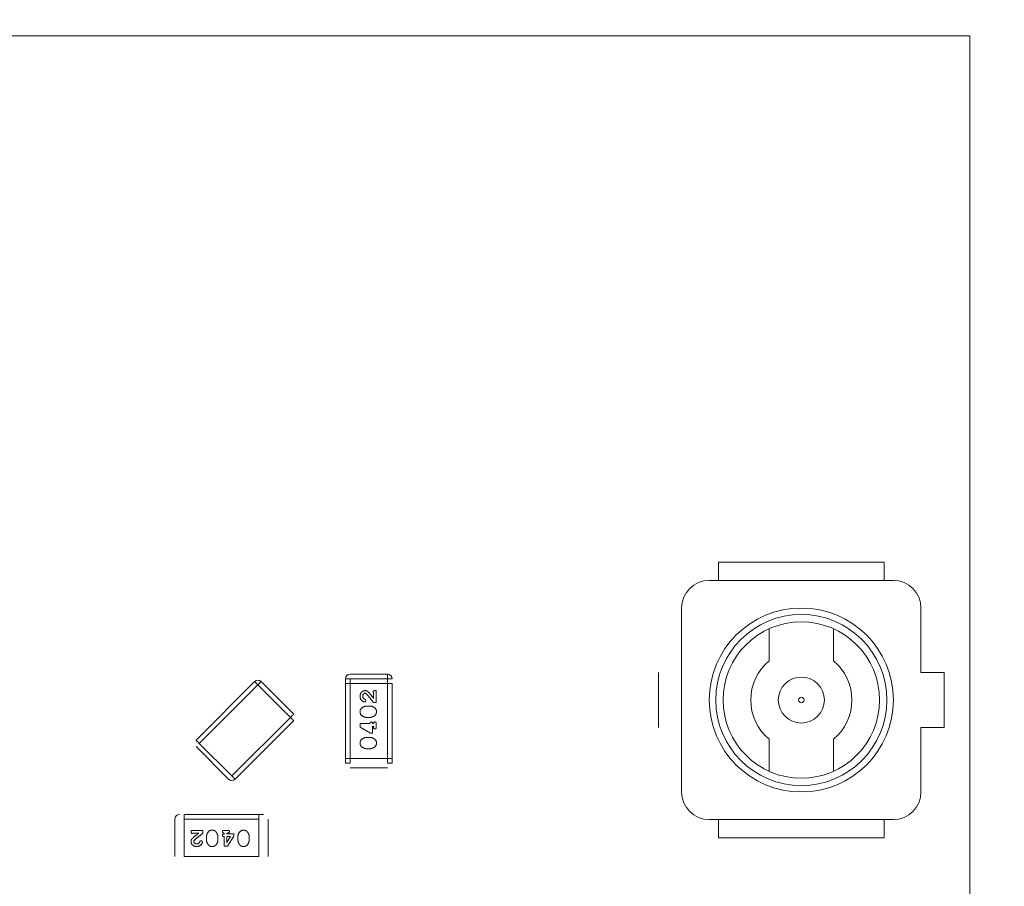
# Model space of a CAD drawing. Units: inches. Extents: x 0.4 to 8.1, y 0.3 to 10.8.
# Drawn here: x 5.6 to 6, y 5.8 to 6.2 of the extents above; entities that cross this region are included whole.
import ezdxf

# ---------------------------------------------------------------- set-up
doc = ezdxf.new("R2010")
doc.units = ezdxf.units.IN
doc.header["$MEASUREMENT"] = 0
doc.styles.add('SLDTEXTSTYLE0', font='TXT', dxfattribs={"width": 0.75})
doc.dimstyles.new('SLDDIMSTYLE0', dxfattribs={"dimtxt": 0.125, "dimasz": 0.13, "dimexe": 0, "dimexo": 0.0625, "dimgap": 0.03125, "dimtad": 0, "dimtih": 1, "dimtoh": 1, "dimrnd": 1e-09, "dimzin": 4, "dimdsep": 46, "dimtxsty": 'SLDTEXTSTYLE0', "dimsah": 1, "dimcen": 0.09, "dimadec": 0, "dimazin": 1, "dimtfac": 1, "dimtofl": 0, "dimtmove": 0, "dimatfit": 3, "dimfxl": 1, "dimfrac": 2, "dimtolj": 1, "dimtzin": 12, "dimarcsym": 0})
doc.dimstyles.new('SLDDIMSTYLE1', dxfattribs={"dimtxt": 0.125, "dimasz": 0.13, "dimexe": 0, "dimexo": 0.0625, "dimgap": 0.03125, "dimtad": 0, "dimtih": 1, "dimtoh": 1, "dimrnd": 1e-09, "dimzin": 12, "dimdsep": 46, "dimtxsty": 'SLDTEXTSTYLE0', "dimsah": 1, "dimcen": 0.09, "dimadec": 0, "dimazin": 3, "dimtfac": 1, "dimtmove": 0, "dimatfit": 0, "dimfxl": 1, "dimfrac": 2, "dimtolj": 1, "dimtzin": 12, "dimarcsym": 0})
doc.dimstyles.new('SLDDIMSTYLE2', dxfattribs={"dimtxt": 0.125, "dimasz": 0.13, "dimexe": 0, "dimexo": 0.0625, "dimgap": 0.03125, "dimtad": 0, "dimtih": 1, "dimtoh": 1, "dimrnd": 1e-09, "dimzin": 12, "dimdsep": 46, "dimtxsty": 'SLDTEXTSTYLE0', "dimsah": 1, "dimcen": 0.09, "dimadec": 0, "dimazin": 3, "dimtfac": 1, "dimtofl": 0, "dimtmove": 0, "dimatfit": 3, "dimfxl": 1, "dimfrac": 2, "dimtolj": 1, "dimtzin": 12, "dimarcsym": 0})

# ---------------------------------------------------------------- blocks, each defined once
blk = doc.blocks.new('_D_2')
at = {"color": 7, "linetype": 'Continuous', "lineweight": 0}
for p, q in [((3.70575, 7.44197), (3.66766, 7.44197)), ((3.66766, 7.44197), (3.66766, 7.24353)), ((3.98283, 7.44197), (4.02091, 7.44197)), ((4.02091, 7.44197), (4.02091, 7.24353)), ((1.45566, 4.88589), (1.45566, 7.38693)), ((6.45566, 4.88589), (6.45566, 7.38693)), ((1.45566, 7.26193), (3.55805, 7.26193)), ((6.45566, 7.26193), (4.13053, 7.26193)), ((3.66766, 7.24353), (3.70575, 7.24353)), ((4.02091, 7.24353), (3.98283, 7.24353))]:
    blk.add_line(p, q, dxfattribs=at)
for points in [[(1.45566, 7.26193), (1.58566, 7.24193), (1.58566, 7.28193)], [(6.45566, 7.26193), (6.32566, 7.28193), (6.32566, 7.24193)]]:
    blk.add_solid(points, dxfattribs=at)
at = {"color": 7, "linetype": 'Continuous', "lineweight": 0, "char_height": 0.125, "attachment_point": 1, "style": 'SLDTEXTSTYLE0'}
for s, insert in [('127', (3.70575, 7.40466)), ('5.00', (3.68266, 7.21764))]:
    blk.add_mtext(s, dxfattribs=dict(at, insert=insert))
blk = doc.blocks.new('_D_3')
at = {"color": 7, "linetype": 'Continuous', "lineweight": 0}
for p, q in [((6.99936, 6.41889), (6.99936, 6.66889)), ((6.50566, 6.41889), (7.12436, 6.41889)), ((6.79155, 6.14877), (6.75346, 6.14877)), ((6.75346, 6.14877), (6.75346, 5.95033)), ((7.20717, 6.14877), (7.24526, 6.14877)), ((7.24526, 6.14877), (7.24526, 5.95033)), ((6.75346, 5.95033), (6.79155, 5.95033)), ((7.24526, 5.95033), (7.20717, 5.95033)), ((4.90266, 5.54389), (7.12436, 5.54389)), ((6.99936, 5.54389), (6.99936, 5.29389))]:
    blk.add_line(p, q, dxfattribs=at)
for points in [[(6.99936, 6.41889), (7.01936, 6.54889), (6.97936, 6.54889)], [(6.99936, 5.54389), (6.97936, 5.41389), (7.01936, 5.41389)]]:
    blk.add_solid(points, dxfattribs=at)
at = {"color": 7, "linetype": 'Continuous', "lineweight": 0, "char_height": 0.125, "attachment_point": 1, "style": 'SLDTEXTSTYLE0'}
for s, insert in [('22.23', (6.79155, 6.11147)), ('.88', (6.88391, 5.92444))]:
    blk.add_mtext(s, dxfattribs=dict(at, insert=insert))
blk = doc.blocks.new('_D_5')
at = {"color": 7, "linetype": 'Continuous', "lineweight": 0}
for p, q in [((5.33526, 7.11762), (5.29718, 7.11762)), ((5.29718, 7.11762), (5.29718, 6.91918)), ((5.75089, 7.11762), (5.78897, 7.11762)), ((5.78897, 7.11762), (5.78897, 6.91918)), ((4.68566, 5.76089), (4.68566, 7.06259)), ((6.45566, 4.88589), (6.45566, 7.06259)), ((4.68566, 6.93759), (5.18756, 6.93759)), ((6.45566, 6.93759), (5.89859, 6.93759)), ((5.29718, 6.91918), (5.33526, 6.91918)), ((5.78897, 6.91918), (5.75089, 6.91918))]:
    blk.add_line(p, q, dxfattribs=at)
for points in [[(4.68566, 6.93759), (4.81566, 6.91759), (4.81566, 6.95759)], [(6.45566, 6.93759), (6.32566, 6.95759), (6.32566, 6.91759)]]:
    blk.add_solid(points, dxfattribs=at)
at = {"color": 7, "linetype": 'Continuous', "lineweight": 0, "char_height": 0.125, "attachment_point": 1, "style": 'SLDTEXTSTYLE0'}
for s, insert in [('44.96', (5.33526, 7.08032)), ('1.77', (5.38144, 6.8933))]:
    blk.add_mtext(s, dxfattribs=dict(at, insert=insert))
blk = doc.blocks.new('_D_6')
at = {"color": 7, "linetype": 'Continuous', "lineweight": 0}
for p, q in [((1.67266, 6.41889), (7.73445, 6.41889)), ((7.60945, 6.41889), (7.60945, 5.73954)), ((7.40164, 5.71415), (7.36356, 5.71415)), ((7.36356, 5.71415), (7.36356, 5.51571)), ((7.81727, 5.71415), (7.85535, 5.71415)), ((7.85535, 5.71415), (7.85535, 5.51571)), ((7.36356, 5.51571), (7.40164, 5.51571)), ((7.85535, 5.51571), (7.81727, 5.51571)), ((7.60945, 4.66889), (7.60945, 5.32869)), ((1.67266, 4.66889), (7.73445, 4.66889))]:
    blk.add_line(p, q, dxfattribs=at)
for points in [[(7.60945, 6.41889), (7.58945, 6.28889), (7.62945, 6.28889)], [(7.60945, 4.66889), (7.62945, 4.79889), (7.58945, 4.79889)]]:
    blk.add_solid(points, dxfattribs=at)
at = {"color": 7, "linetype": 'Continuous', "lineweight": 0, "char_height": 0.125, "attachment_point": 1, "style": 'SLDTEXTSTYLE0'}
for s, insert in [('44.45', (7.40164, 5.67685)), ('1.75', (7.44782, 5.48982))]:
    blk.add_mtext(s, dxfattribs=dict(at, insert=insert))

msp = doc.modelspace()

# ---------------------------------------------------------------- linework, layer by layer
at = {"color": 7, "linetype": 'Continuous', "lineweight": 15}
for p, q in [((5.95967, 6.2131), (5.21164, 6.2131)), ((5.95967, 5.03987), (5.95967, 6.2131)), ((5.84827, 5.98004), (5.92701, 5.98004)), ((5.83646, 5.88949), (5.83646, 5.96823)), ((5.93882, 5.96823), (5.93882, 5.94067)), ((5.69464, 5.93587), (5.69464, 5.93787)), ((5.65382, 5.93674), (5.62876, 5.91169)), ((5.63015, 5.91029), (5.65521, 5.93535)), ((5.67052, 5.92282), (5.6566, 5.93674)), ((5.69264, 5.93587), (5.69264, 5.90387)), ((5.69464, 5.90387), (5.69464, 5.93587)), ((5.71064, 5.93587), (5.71064, 5.90387)), ((5.93882, 5.91705), (5.93882, 5.88949)), ((5.71264, 5.90187), (5.71264, 5.90387)), ((5.65564, 5.87986), (5.62364, 5.87986)), ((5.62364, 5.87786), (5.65564, 5.87786)), ((5.92701, 5.87768), (5.84827, 5.87768))]:
    msp.add_line(p, q, dxfattribs=at)
at = {"color": 144, "linetype": 'Continuous', "lineweight": 0}
for p, q in [((5.85221, 5.98792), (5.92308, 5.98792)), ((5.85221, 5.98004), (5.85221, 5.98792)), ((5.92308, 5.98792), (5.92308, 5.98004)), ((5.87386, 5.94556), (5.87386, 5.95936)), ((5.90142, 5.95936), (5.90142, 5.94556)), ((5.69464, 5.93787), (5.69264, 5.93787)), ((5.69264, 5.93787), (5.69264, 5.93587)), ((5.71064, 5.93987), (5.69464, 5.93987)), ((5.69464, 5.93787), (5.71064, 5.93787)), ((5.71064, 5.93987), (5.71064, 5.93787)), ((5.71264, 5.93787), (5.71064, 5.93787)), ((5.71064, 5.93787), (5.71064, 5.93587)), ((5.82662, 5.91705), (5.82662, 5.94067)), ((5.94867, 5.94067), (5.93882, 5.94067)), ((5.94867, 5.94067), (5.94867, 5.91705)), ((5.65521, 5.93535), (5.6566, 5.93674)), ((5.65521, 5.93535), (5.66913, 5.92143)), ((5.69264, 5.93587), (5.69464, 5.93587)), ((5.69464, 5.93587), (5.71064, 5.93587)), ((5.71264, 5.93587), (5.71064, 5.93587)), ((5.71264, 5.90387), (5.71264, 5.93587)), ((5.7047, 5.92957), (5.7047, 5.93195)), ((5.70532, 5.93288), (5.70584, 5.93288)), ((5.70584, 5.93288), (5.70584, 5.92782)), ((5.70185, 5.92627), (5.70301, 5.92627)), ((5.70584, 5.92782), (5.7046, 5.92782)), ((5.66913, 5.92143), (5.64407, 5.89638)), ((5.70301, 5.92142), (5.70185, 5.92142)), ((5.67052, 5.92004), (5.64546, 5.89498)), ((5.69902, 5.91725), (5.69902, 5.91874)), ((5.69902, 5.91874), (5.70315, 5.91874)), ((5.70334, 5.91461), (5.69902, 5.91725)), ((5.70429, 5.91874), (5.7047, 5.91874)), ((5.7047, 5.9176), (5.70429, 5.9176)), ((5.70429, 5.9176), (5.70429, 5.91461)), ((5.7047, 5.91719), (5.7047, 5.9176)), ((5.70584, 5.91874), (5.70584, 5.91719)), ((5.94867, 5.91705), (5.93882, 5.91705)), ((5.70185, 5.91285), (5.70301, 5.91285)), ((5.70429, 5.91461), (5.70334, 5.91461)), ((5.62876, 5.9089), (5.64268, 5.89498)), ((5.64407, 5.89638), (5.63015, 5.91029)), ((5.87386, 5.89836), (5.87386, 5.91216)), ((5.90142, 5.91216), (5.90142, 5.89836)), ((5.70301, 5.908), (5.70185, 5.908)), ((5.69264, 5.90387), (5.69464, 5.90387)), ((5.69264, 5.90387), (5.69264, 5.90187)), ((5.69264, 5.90187), (5.69464, 5.90187)), ((5.69464, 5.90187), (5.69464, 5.90387)), ((5.69464, 5.90387), (5.71064, 5.90387)), ((5.69464, 5.89987), (5.71064, 5.89987)), ((5.71064, 5.90387), (5.71064, 5.90187)), ((5.71064, 5.90387), (5.71264, 5.90387)), ((5.71064, 5.90187), (5.71264, 5.90187)), ((5.62364, 5.87986), (5.62364, 5.87786)), ((5.65764, 5.87986), (5.65564, 5.87986)), ((5.65564, 5.87786), (5.65564, 5.87986)), ((5.61964, 5.87786), (5.61964, 5.86186)), ((5.62364, 5.87786), (5.62364, 5.86186)), ((5.65564, 5.86186), (5.65564, 5.87786)), ((5.65964, 5.86186), (5.65964, 5.87786)), ((5.85221, 5.86981), (5.85221, 5.87768)), ((5.92308, 5.87768), (5.92308, 5.86981)), ((5.62663, 5.87306), (5.63169, 5.87306)), ((5.62663, 5.87255), (5.62663, 5.87306)), ((5.62993, 5.87193), (5.62756, 5.87193)), ((5.63169, 5.87306), (5.63169, 5.87183)), ((5.64077, 5.87306), (5.64232, 5.87306)), ((5.64077, 5.87152), (5.64077, 5.87193)), ((5.64077, 5.86625), (5.64077, 5.87038)), ((5.64191, 5.87193), (5.64191, 5.87152)), ((5.64232, 5.87193), (5.64191, 5.87193)), ((5.64191, 5.87152), (5.6449, 5.87152)), ((5.64347, 5.87038), (5.64191, 5.86782)), ((5.64191, 5.86782), (5.64191, 5.87038)), ((5.64191, 5.87038), (5.64347, 5.87038)), ((5.6449, 5.87057), (5.64226, 5.86625)), ((5.6449, 5.87152), (5.6449, 5.87057)), ((5.63324, 5.86908), (5.63324, 5.87024)), ((5.63809, 5.87024), (5.63809, 5.86908)), ((5.64226, 5.86625), (5.64077, 5.86625)), ((5.64665, 5.86908), (5.64665, 5.87024)), ((5.65151, 5.87024), (5.65151, 5.86908)), ((5.92308, 5.86981), (5.85221, 5.86981)), ((5.65564, 5.86186), (5.62364, 5.86186))]:
    msp.add_line(p, q, dxfattribs=at)
at = {"color": 144, "linetype": 'Continuous', "lineweight": 0, "flags": 128}
for points in [[(5.65521, 5.93535), (5.65494, 5.93562), (5.65468, 5.93588), (5.65443, 5.93612), (5.65422, 5.93633), (5.65405, 5.93651), (5.65392, 5.93664), (5.65384, 5.93672), (5.65382, 5.93674)], [(5.66913, 5.92143), (5.6694, 5.9217), (5.66966, 5.92196), (5.6699, 5.9222), (5.67011, 5.92241), (5.67028, 5.92259), (5.67041, 5.92272), (5.67049, 5.9228), (5.67052, 5.92282)], [(5.67052, 5.92004), (5.67049, 5.92007), (5.67041, 5.92014), (5.67028, 5.92027), (5.67011, 5.92045), (5.6699, 5.92066), (5.66966, 5.9209), (5.6694, 5.92116), (5.66913, 5.92143)], [(5.62876, 5.91169), (5.62879, 5.91166), (5.62887, 5.91158), (5.629, 5.91145), (5.62917, 5.91128), (5.62938, 5.91107), (5.62962, 5.91083), (5.62988, 5.91057), (5.63015, 5.91029)], [(5.64407, 5.89638), (5.64434, 5.8961), (5.64461, 5.89584), (5.64485, 5.8956), (5.64506, 5.89539), (5.64523, 5.89522), (5.64536, 5.89509), (5.64544, 5.89501), (5.64546, 5.89498)]]:
    msp.add_lwpolyline(points, dxfattribs=at)
at = {"color": 144, "linetype": 'Continuous', "lineweight": 0}
msp.add_circle((5.88764, 5.92886), 0.03937, dxfattribs=at)
at = {"color": 7, "linetype": 'Continuous', "lineweight": 15}
for radius in [0.03661, 0.03346, 0.00984]:
    msp.add_circle((5.88764, 5.92886), radius, dxfattribs=at)
for centre, radius, start, end in [((5.84827, 5.96823), 0.01181, 90, 180), ((5.92701, 5.96823), 0.01181, 0, 90), ((5.71064, 5.93787), 0.002, 0, 90), ((5.84827, 5.88949), 0.01181, 180, 270), ((5.92701, 5.88949), 0.01181, 270, 0)]:
    msp.add_arc(centre, radius, start, end, dxfattribs=at)
at = {"color": 144, "linetype": 'Continuous', "lineweight": 0}
for centre, radius, start, end in [((5.88764, 5.92886), 0.02165, 129.5212, 230.4788), ((5.88764, 5.92886), 0.02165, 309.5212, 50.4788), ((5.69464, 5.93787), 0.002, 90, 180), ((5.65521, 5.93535), 0.00197, 45, 135), ((5.64407, 5.89638), 0.00197, 225, 315), ((5.62164, 5.87786), 0.002, 90, 180)]:
    msp.add_arc(centre, radius, start, end, dxfattribs=at)
for points, knots in [([(5.69892, 5.93047), (5.69892, 5.93056), (5.69893, 5.93073), (5.69895, 5.93097), (5.69901, 5.93121), (5.69907, 5.93143), (5.69916, 5.93164), (5.69927, 5.93184), (5.6994, 5.93203), (5.69955, 5.9322), (5.69971, 5.93236), (5.69988, 5.9325), (5.70005, 5.93262), (5.70024, 5.93271), (5.70044, 5.93279), (5.70064, 5.93284), (5.70085, 5.93287), (5.701, 5.93288), (5.70107, 5.93288)], [0, 0, 0, 0, 0.071698, 0.140683, 0.207081, 0.271675, 0.334884, 0.397604, 0.460704, 0.523944, 0.586642, 0.647136, 0.706007, 0.763885, 0.821852, 0.879744, 0.939019, 1, 1, 1, 1]), ([(5.70084, 5.92803), (5.70078, 5.92803), (5.70066, 5.92804), (5.70046, 5.9281), (5.70024, 5.9282), (5.70001, 5.92833), (5.69977, 5.92849), (5.69956, 5.9287), (5.69937, 5.92894), (5.69921, 5.92921), (5.69908, 5.9295), (5.69899, 5.92982), (5.69893, 5.93014), (5.69892, 5.93036), (5.69892, 5.93047)], [0, 0, 0, 0, 0.05198, 0.112599, 0.181812, 0.262014, 0.347645, 0.433803, 0.522565, 0.615648, 0.710944, 0.806017, 0.901714, 1, 1, 1, 1]), ([(5.70101, 5.93174), (5.70095, 5.93174), (5.70082, 5.93173), (5.70065, 5.93166), (5.70048, 5.93155), (5.70034, 5.93139), (5.70021, 5.93121), (5.70012, 5.93098), (5.70006, 5.93073), (5.70006, 5.93056), (5.70006, 5.93046)], [0, 0, 0, 0, 0.10389, 0.208117, 0.317701, 0.439, 0.5673, 0.700652, 0.843656, 1, 1, 1, 1]), ([(5.70006, 5.93046), (5.70006, 5.93042), (5.70006, 5.93032), (5.70008, 5.93018), (5.7001, 5.93005), (5.70014, 5.92993), (5.70019, 5.92981), (5.70025, 5.92969), (5.70032, 5.92959), (5.70038, 5.92952), (5.70041, 5.92949)], [0, 0, 0, 0, 0.135186, 0.265299, 0.392428, 0.514867, 0.636664, 0.756861, 0.878127, 1, 1, 1, 1]), ([(5.70041, 5.92949), (5.70044, 5.92945), (5.70051, 5.92938), (5.70065, 5.9293), (5.7008, 5.92922), (5.70091, 5.92918), (5.70097, 5.92916)], [0, 0, 0, 0, 0.218633, 0.455815, 0.714482, 1, 1, 1, 1]), ([(5.70165, 5.93143), (5.70159, 5.93148), (5.70149, 5.93157), (5.70133, 5.93167), (5.70117, 5.93173), (5.70106, 5.93174), (5.70101, 5.93174)], [0, 0, 0, 0, 0.29683, 0.557191, 0.787164, 1, 1, 1, 1]), ([(5.70107, 5.93288), (5.70114, 5.93288), (5.70129, 5.93287), (5.70151, 5.93284), (5.70171, 5.93278), (5.70188, 5.93271), (5.70202, 5.93263), (5.70212, 5.93256), (5.70224, 5.93247), (5.70236, 5.93236), (5.70249, 5.93224), (5.70263, 5.9321), (5.70278, 5.93195), (5.70288, 5.93184), (5.70293, 5.93178)], [0, 0, 0, 0, 0.099468, 0.19651, 0.292424, 0.388554, 0.439455, 0.497554, 0.562776, 0.634765, 0.714721, 0.802272, 0.896998, 1, 1, 1, 1]), ([(5.7046, 5.92782), (5.7045, 5.92794), (5.70432, 5.92818), (5.70405, 5.92852), (5.7038, 5.92885), (5.70356, 5.92916), (5.70333, 5.92945), (5.70311, 5.92972), (5.70291, 5.92998), (5.70272, 5.93021), (5.70254, 5.93043), (5.70238, 5.93063), (5.70222, 5.93081), (5.70208, 5.93097), (5.70196, 5.93111), (5.70184, 5.93123), (5.70174, 5.93134), (5.70168, 5.9314), (5.70165, 5.93143)], [0, 0, 0, 0, 0.098607, 0.192241, 0.281174, 0.365408, 0.444671, 0.518965, 0.588561, 0.653679, 0.713615, 0.768858, 0.819369, 0.865194, 0.905848, 0.942058, 0.973353, 1, 1, 1, 1]), ([(5.70293, 5.93178), (5.70297, 5.93173), (5.70307, 5.93161), (5.70323, 5.93142), (5.70342, 5.93119), (5.70363, 5.93093), (5.70386, 5.93064), (5.70412, 5.93032), (5.7044, 5.92996), (5.7046, 5.92971), (5.7047, 5.92957)], [0, 0, 0, 0, 0.073588, 0.162207, 0.26506, 0.382236, 0.515259, 0.662174, 0.823338, 1, 1, 1, 1]), ([(5.70449, 5.93231), (5.7045, 5.93235), (5.7045, 5.93243), (5.70454, 5.93255), (5.7046, 5.93265), (5.70468, 5.93273), (5.70479, 5.9328), (5.70494, 5.93284), (5.70512, 5.93287), (5.70525, 5.93288), (5.70532, 5.93288)], [0, 0, 0, 0, 0.109555, 0.210825, 0.309971, 0.413176, 0.526426, 0.65906, 0.8156, 1, 1, 1, 1]), ([(5.7047, 5.93195), (5.70467, 5.93198), (5.70461, 5.93204), (5.70455, 5.93213), (5.7045, 5.93222), (5.7045, 5.93228), (5.70449, 5.93231)], [0, 0, 0, 0, 0.304403, 0.567319, 0.79389, 1, 1, 1, 1]), ([(5.88764, 5.92768), (5.88699, 5.92768), (5.88646, 5.92821), (5.88646, 5.92951), (5.88699, 5.93004), (5.88764, 5.93004)], [0, 0, 0, 0, 0.5, 0.5, 1, 1, 1, 1]), ([(5.88764, 5.93004), (5.88829, 5.93004), (5.88882, 5.92951), (5.88882, 5.92821), (5.88829, 5.92768), (5.88764, 5.92768)], [0, 0, 0, 0, 0.5, 0.5, 1, 1, 1, 1]), ([(5.69892, 5.92383), (5.69892, 5.92394), (5.69893, 5.92415), (5.69898, 5.92445), (5.69907, 5.92472), (5.69917, 5.92493), (5.69928, 5.92508), (5.69937, 5.9252), (5.69948, 5.92531), (5.6996, 5.92542), (5.69974, 5.92553), (5.69989, 5.92564), (5.70006, 5.92575), (5.70024, 5.92585), (5.70042, 5.92595), (5.70062, 5.92604), (5.70082, 5.92611), (5.70102, 5.92617), (5.70122, 5.92621), (5.70143, 5.92625), (5.70164, 5.92627), (5.70178, 5.92627), (5.70185, 5.92627)], [0, 0, 0, 0, 0.075814, 0.146482, 0.213608, 0.277912, 0.310829, 0.345167, 0.382026, 0.420793, 0.462199, 0.50664, 0.553174, 0.602953, 0.653483, 0.703732, 0.753196, 0.80242, 0.851518, 0.900484, 0.950145, 1, 1, 1, 1]), ([(5.7014, 5.92861), (5.7014, 5.92857), (5.70139, 5.92849), (5.70136, 5.92838), (5.70131, 5.92828), (5.70123, 5.9282), (5.70115, 5.92812), (5.70105, 5.92807), (5.70095, 5.92803), (5.70088, 5.92803), (5.70084, 5.92803)], [0, 0, 0, 0, 0.129747, 0.253584, 0.379018, 0.509834, 0.639005, 0.760517, 0.879144, 1, 1, 1, 1]), ([(5.70097, 5.92916), (5.701, 5.92915), (5.70107, 5.92912), (5.70116, 5.92907), (5.70124, 5.92901), (5.7013, 5.92895), (5.70134, 5.92887), (5.70138, 5.92879), (5.70139, 5.9287), (5.7014, 5.92864), (5.7014, 5.92861)], [0, 0, 0, 0, 0.152978, 0.288531, 0.413908, 0.529457, 0.640594, 0.753869, 0.872653, 1, 1, 1, 1]), ([(5.70301, 5.92627), (5.7031, 5.92627), (5.70327, 5.92627), (5.70352, 5.92624), (5.70378, 5.92619), (5.70403, 5.92612), (5.70427, 5.92603), (5.70452, 5.92592), (5.70476, 5.92579), (5.70499, 5.92565), (5.70522, 5.92549), (5.70541, 5.9253), (5.70557, 5.9251), (5.70571, 5.92489), (5.70581, 5.92465), (5.70588, 5.9244), (5.70593, 5.92413), (5.70594, 5.92395), (5.70594, 5.92385)], [0, 0, 0, 0, 0.060689, 0.121343, 0.182007, 0.242891, 0.304904, 0.367913, 0.432239, 0.498506, 0.563959, 0.626551, 0.687255, 0.747176, 0.80728, 0.868949, 0.932783, 1, 1, 1, 1]), ([(5.70185, 5.92142), (5.70176, 5.92142), (5.70159, 5.92143), (5.70134, 5.92146), (5.70109, 5.9215), (5.70084, 5.92157), (5.70059, 5.92166), (5.70035, 5.92177), (5.7001, 5.9219), (5.69987, 5.92204), (5.69965, 5.9222), (5.69945, 5.92239), (5.69929, 5.92259), (5.69915, 5.9228), (5.69905, 5.92304), (5.69897, 5.92329), (5.69893, 5.92356), (5.69892, 5.92374), (5.69892, 5.92383)], [0, 0, 0, 0, 0.060765, 0.121115, 0.181408, 0.242837, 0.30444, 0.367528, 0.431756, 0.498106, 0.563641, 0.626589, 0.687369, 0.747241, 0.80742, 0.869166, 0.93308, 1, 1, 1, 1]), ([(5.70594, 5.92385), (5.70594, 5.92374), (5.70593, 5.92353), (5.70588, 5.92323), (5.70579, 5.92296), (5.70568, 5.92275), (5.70558, 5.9226), (5.70549, 5.92248), (5.70538, 5.92237), (5.70525, 5.92226), (5.70512, 5.92215), (5.70496, 5.92204), (5.7048, 5.92194), (5.70462, 5.92183), (5.70443, 5.92174), (5.70423, 5.92165), (5.70404, 5.92158), (5.70384, 5.92152), (5.70364, 5.92148), (5.70343, 5.92144), (5.70322, 5.92142), (5.70308, 5.92142), (5.70301, 5.92142)], [0, 0, 0, 0, 0.076241, 0.14777, 0.214938, 0.279794, 0.312415, 0.347311, 0.383919, 0.422991, 0.464187, 0.508125, 0.554688, 0.604308, 0.654695, 0.704824, 0.753962, 0.80311, 0.851868, 0.90118, 0.950114, 1, 1, 1, 1]), ([(5.70315, 5.91874), (5.70315, 5.9188), (5.70316, 5.91891), (5.70319, 5.91906), (5.70324, 5.91919), (5.70331, 5.91929), (5.70339, 5.91936), (5.70349, 5.91942), (5.7036, 5.91945), (5.70368, 5.91946), (5.70372, 5.91946)], [0, 0, 0, 0, 0.169144, 0.317737, 0.446349, 0.561988, 0.671746, 0.776491, 0.88483, 1, 1, 1, 1]), ([(5.70372, 5.91946), (5.70376, 5.91946), (5.70384, 5.91945), (5.70395, 5.91942), (5.70405, 5.91936), (5.70413, 5.91929), (5.70421, 5.91919), (5.70425, 5.91906), (5.70428, 5.91891), (5.70429, 5.9188), (5.70429, 5.91874)], [0, 0, 0, 0, 0.11508, 0.223334, 0.32935, 0.439023, 0.554571, 0.682512, 0.830988, 1, 1, 1, 1]), ([(5.7047, 5.91874), (5.7047, 5.9188), (5.7047, 5.91891), (5.70473, 5.91906), (5.70478, 5.91919), (5.70486, 5.91929), (5.70494, 5.91936), (5.70504, 5.91942), (5.70515, 5.91945), (5.70523, 5.91946), (5.70527, 5.91946)], [0, 0, 0, 0, 0.169144, 0.317737, 0.446349, 0.561988, 0.671746, 0.776491, 0.88483, 1, 1, 1, 1]), ([(5.70527, 5.91647), (5.70523, 5.91647), (5.70515, 5.91647), (5.70504, 5.9165), (5.70494, 5.91656), (5.70485, 5.91663), (5.70478, 5.91674), (5.70473, 5.91687), (5.7047, 5.91702), (5.7047, 5.91713), (5.7047, 5.91719)], [0, 0, 0, 0, 0.115142, 0.223454, 0.328172, 0.436882, 0.553761, 0.682342, 0.830898, 1, 1, 1, 1]), ([(5.70527, 5.91946), (5.70531, 5.91946), (5.70539, 5.91945), (5.7055, 5.91942), (5.7056, 5.91936), (5.70568, 5.91929), (5.70575, 5.91919), (5.7058, 5.91906), (5.70583, 5.91891), (5.70583, 5.9188), (5.70584, 5.91874)], [0, 0, 0, 0, 0.11508, 0.223334, 0.32935, 0.439023, 0.554571, 0.682512, 0.830988, 1, 1, 1, 1]), ([(5.70584, 5.91719), (5.70583, 5.91713), (5.70583, 5.91702), (5.7058, 5.91687), (5.70575, 5.91674), (5.70568, 5.91663), (5.7056, 5.91656), (5.7055, 5.9165), (5.70539, 5.91647), (5.70531, 5.91647), (5.70527, 5.91647)], [0, 0, 0, 0, 0.16897, 0.317409, 0.445319, 0.562107, 0.670731, 0.776722, 0.884949, 1, 1, 1, 1]), ([(5.69892, 5.91042), (5.69892, 5.91052), (5.69893, 5.91073), (5.69898, 5.91103), (5.69907, 5.9113), (5.69917, 5.91151), (5.69928, 5.91167), (5.69937, 5.91178), (5.69948, 5.91189), (5.6996, 5.912), (5.69974, 5.91211), (5.69989, 5.91222), (5.70006, 5.91233), (5.70024, 5.91243), (5.70042, 5.91253), (5.70062, 5.91262), (5.70082, 5.91269), (5.70102, 5.91275), (5.70122, 5.91279), (5.70143, 5.91283), (5.70164, 5.91285), (5.70178, 5.91285), (5.70185, 5.91285)], [0, 0, 0, 0, 0.075814, 0.146482, 0.213608, 0.277912, 0.310829, 0.345167, 0.382026, 0.420793, 0.462199, 0.50664, 0.553174, 0.602953, 0.653483, 0.703732, 0.753196, 0.80242, 0.851518, 0.900484, 0.950145, 1, 1, 1, 1]), ([(5.70301, 5.91285), (5.7031, 5.91285), (5.70327, 5.91285), (5.70352, 5.91282), (5.70378, 5.91277), (5.70403, 5.9127), (5.70427, 5.91261), (5.70452, 5.9125), (5.70476, 5.91237), (5.70499, 5.91223), (5.70522, 5.91207), (5.70541, 5.91188), (5.70557, 5.91168), (5.70571, 5.91147), (5.70581, 5.91123), (5.70588, 5.91098), (5.70593, 5.91071), (5.70594, 5.91053), (5.70594, 5.91043)], [0, 0, 0, 0, 0.060689, 0.121343, 0.182007, 0.242891, 0.304904, 0.367913, 0.432239, 0.498506, 0.563959, 0.626551, 0.687255, 0.747176, 0.80728, 0.868949, 0.932783, 1, 1, 1, 1]), ([(5.70185, 5.908), (5.70176, 5.908), (5.70159, 5.90801), (5.70134, 5.90804), (5.70109, 5.90808), (5.70084, 5.90815), (5.70059, 5.90824), (5.70035, 5.90835), (5.7001, 5.90848), (5.69987, 5.90862), (5.69965, 5.90878), (5.69945, 5.90897), (5.69929, 5.90917), (5.69915, 5.90938), (5.69905, 5.90962), (5.69897, 5.90987), (5.69893, 5.91014), (5.69892, 5.91032), (5.69892, 5.91042)], [0, 0, 0, 0, 0.060765, 0.121115, 0.181408, 0.242837, 0.30444, 0.367528, 0.431756, 0.498106, 0.563641, 0.626589, 0.687369, 0.747241, 0.80742, 0.869166, 0.93308, 1, 1, 1, 1]), ([(5.70594, 5.91043), (5.70594, 5.91032), (5.70593, 5.91011), (5.70588, 5.90981), (5.70579, 5.90954), (5.70568, 5.90933), (5.70558, 5.90918), (5.70549, 5.90906), (5.70538, 5.90895), (5.70525, 5.90884), (5.70512, 5.90873), (5.70496, 5.90862), (5.7048, 5.90852), (5.70462, 5.90841), (5.70443, 5.90832), (5.70423, 5.90823), (5.70404, 5.90816), (5.70384, 5.9081), (5.70364, 5.90806), (5.70343, 5.90802), (5.70322, 5.908), (5.70308, 5.908), (5.70301, 5.908)], [0, 0, 0, 0, 0.076241, 0.14777, 0.214938, 0.279794, 0.312415, 0.347311, 0.383919, 0.422991, 0.464187, 0.508125, 0.554688, 0.604308, 0.654695, 0.704824, 0.753962, 0.80311, 0.851868, 0.90118, 0.950114, 1, 1, 1, 1]), ([(5.6272, 5.87172), (5.62716, 5.87172), (5.62707, 5.87173), (5.62696, 5.87176), (5.62686, 5.87182), (5.62678, 5.87191), (5.62671, 5.87202), (5.62666, 5.87217), (5.62663, 5.87235), (5.62663, 5.87248), (5.62663, 5.87255)], [0, 0, 0, 0, 0.109555, 0.210825, 0.309971, 0.413176, 0.526426, 0.65906, 0.8156, 1, 1, 1, 1]), ([(5.62756, 5.87193), (5.62753, 5.8719), (5.62747, 5.87184), (5.62738, 5.87177), (5.62729, 5.87173), (5.62723, 5.87172), (5.6272, 5.87172)], [0, 0, 0, 0, 0.304403, 0.567319, 0.79389, 1, 1, 1, 1]), ([(5.62773, 5.87015), (5.62778, 5.8702), (5.6279, 5.8703), (5.62809, 5.87046), (5.62831, 5.87065), (5.62857, 5.87085), (5.62886, 5.87109), (5.62919, 5.87135), (5.62955, 5.87163), (5.6298, 5.87183), (5.62993, 5.87193)], [0, 0, 0, 0, 0.073588, 0.162207, 0.26506, 0.382236, 0.515259, 0.662174, 0.823338, 1, 1, 1, 1]), ([(5.63169, 5.87183), (5.63157, 5.87173), (5.63133, 5.87155), (5.63098, 5.87128), (5.63066, 5.87103), (5.63035, 5.87079), (5.63006, 5.87056), (5.62978, 5.87034), (5.62953, 5.87014), (5.6293, 5.86995), (5.62908, 5.86977), (5.62888, 5.8696), (5.6287, 5.86945), (5.62854, 5.86931), (5.6284, 5.86918), (5.62827, 5.86907), (5.62817, 5.86897), (5.62811, 5.8689), (5.62808, 5.86887)], [0, 0, 0, 0, 0.098607, 0.192241, 0.281174, 0.365408, 0.444671, 0.518965, 0.588561, 0.653679, 0.713615, 0.768858, 0.819369, 0.865194, 0.905848, 0.942058, 0.973353, 1, 1, 1, 1]), ([(5.63324, 5.87024), (5.63324, 5.87033), (5.63324, 5.8705), (5.63327, 5.87075), (5.63332, 5.871), (5.63339, 5.87125), (5.63348, 5.8715), (5.63359, 5.87174), (5.63372, 5.87199), (5.63386, 5.87222), (5.63402, 5.87244), (5.6342, 5.87264), (5.6344, 5.8728), (5.63462, 5.87294), (5.63486, 5.87304), (5.63511, 5.87311), (5.63538, 5.87316), (5.63556, 5.87316), (5.63566, 5.87317)], [0, 0, 0, 0, 0.060689, 0.121343, 0.182007, 0.242891, 0.304904, 0.367913, 0.432239, 0.498506, 0.563959, 0.626551, 0.687255, 0.747176, 0.80728, 0.868949, 0.932783, 1, 1, 1, 1]), ([(5.63566, 5.87317), (5.63576, 5.87316), (5.63597, 5.87316), (5.63627, 5.8731), (5.63655, 5.87302), (5.63676, 5.87291), (5.63691, 5.87281), (5.63703, 5.87271), (5.63714, 5.8726), (5.63725, 5.87248), (5.63736, 5.87234), (5.63746, 5.87219), (5.63757, 5.87203), (5.63767, 5.87185), (5.63777, 5.87166), (5.63785, 5.87146), (5.63793, 5.87127), (5.63799, 5.87107), (5.63803, 5.87086), (5.63806, 5.87066), (5.63808, 5.87045), (5.63809, 5.87031), (5.63809, 5.87024)], [0, 0, 0, 0, 0.076241, 0.14777, 0.214938, 0.279794, 0.312415, 0.347311, 0.383919, 0.422991, 0.464187, 0.508125, 0.554688, 0.604308, 0.654695, 0.704824, 0.753962, 0.80311, 0.851868, 0.90118, 0.950114, 1, 1, 1, 1]), ([(5.64005, 5.8725), (5.64005, 5.87254), (5.64005, 5.87261), (5.64009, 5.87272), (5.64014, 5.87282), (5.64022, 5.87291), (5.64032, 5.87298), (5.64045, 5.87303), (5.6406, 5.87306), (5.64071, 5.87306), (5.64077, 5.87306)], [0, 0, 0, 0, 0.11508, 0.223334, 0.32935, 0.439023, 0.554571, 0.682512, 0.830988, 1, 1, 1, 1]), ([(5.64005, 5.8725), (5.64005, 5.87254), (5.64005, 5.87261), (5.64009, 5.87272), (5.64014, 5.87282), (5.64022, 5.87291), (5.64032, 5.87298), (5.64045, 5.87303), (5.6406, 5.87306), (5.64071, 5.87306), (5.64077, 5.87306)], [0, 0, 0, 0, 0.11508, 0.223334, 0.32935, 0.439023, 0.554571, 0.682512, 0.830988, 1, 1, 1, 1]), ([(5.64077, 5.87193), (5.64071, 5.87193), (5.6406, 5.87193), (5.64045, 5.87196), (5.64032, 5.87201), (5.64022, 5.87208), (5.64014, 5.87217), (5.64009, 5.87227), (5.64005, 5.87238), (5.64005, 5.87246), (5.64005, 5.8725)], [0, 0, 0, 0, 0.169144, 0.317737, 0.446349, 0.561988, 0.671746, 0.776491, 0.88483, 1, 1, 1, 1]), ([(5.64077, 5.87193), (5.64071, 5.87193), (5.6406, 5.87193), (5.64045, 5.87196), (5.64032, 5.87201), (5.64022, 5.87208), (5.64014, 5.87217), (5.64009, 5.87227), (5.64005, 5.87238), (5.64005, 5.87246), (5.64005, 5.8725)], [0, 0, 0, 0, 0.169144, 0.317737, 0.446349, 0.561988, 0.671746, 0.776491, 0.88483, 1, 1, 1, 1]), ([(5.64005, 5.87095), (5.64005, 5.87099), (5.64005, 5.87107), (5.64009, 5.87118), (5.64014, 5.87128), (5.64022, 5.87136), (5.64032, 5.87143), (5.64045, 5.87148), (5.6406, 5.87151), (5.64071, 5.87151), (5.64077, 5.87152)], [0, 0, 0, 0, 0.11508, 0.223334, 0.32935, 0.439023, 0.554571, 0.682512, 0.830988, 1, 1, 1, 1]), ([(5.64005, 5.87095), (5.64005, 5.87099), (5.64005, 5.87107), (5.64009, 5.87118), (5.64014, 5.87128), (5.64022, 5.87136), (5.64032, 5.87143), (5.64045, 5.87148), (5.6406, 5.87151), (5.64071, 5.87151), (5.64077, 5.87152)], [0, 0, 0, 0, 0.11508, 0.223334, 0.32935, 0.439023, 0.554571, 0.682512, 0.830988, 1, 1, 1, 1]), ([(5.64077, 5.87038), (5.64071, 5.87038), (5.6406, 5.87038), (5.64045, 5.87041), (5.64032, 5.87046), (5.64022, 5.87054), (5.64014, 5.87062), (5.64009, 5.87072), (5.64005, 5.87083), (5.64005, 5.87091), (5.64005, 5.87095)], [0, 0, 0, 0, 0.169144, 0.317737, 0.446349, 0.561988, 0.671746, 0.776491, 0.88483, 1, 1, 1, 1]), ([(5.64077, 5.87038), (5.64071, 5.87038), (5.6406, 5.87038), (5.64045, 5.87041), (5.64032, 5.87046), (5.64022, 5.87054), (5.64014, 5.87062), (5.64009, 5.87072), (5.64005, 5.87083), (5.64005, 5.87091), (5.64005, 5.87095)], [0, 0, 0, 0, 0.169144, 0.317737, 0.446349, 0.561988, 0.671746, 0.776491, 0.88483, 1, 1, 1, 1]), ([(5.64232, 5.87306), (5.64238, 5.87306), (5.64249, 5.87306), (5.64264, 5.87303), (5.64277, 5.87298), (5.64287, 5.87291), (5.64295, 5.87282), (5.643, 5.87272), (5.64304, 5.87261), (5.64304, 5.87254), (5.64304, 5.8725)], [0, 0, 0, 0, 0.16897, 0.317409, 0.445319, 0.562107, 0.670731, 0.776722, 0.884949, 1, 1, 1, 1]), ([(5.64232, 5.87306), (5.64238, 5.87306), (5.64249, 5.87306), (5.64264, 5.87303), (5.64277, 5.87298), (5.64287, 5.87291), (5.64295, 5.87282), (5.643, 5.87272), (5.64304, 5.87261), (5.64304, 5.87254), (5.64304, 5.8725)], [0, 0, 0, 0, 0.16897, 0.317409, 0.445319, 0.562107, 0.670731, 0.776722, 0.884949, 1, 1, 1, 1]), ([(5.64304, 5.8725), (5.64304, 5.87246), (5.64304, 5.87238), (5.643, 5.87227), (5.64295, 5.87217), (5.64287, 5.87208), (5.64277, 5.87201), (5.64264, 5.87196), (5.64249, 5.87193), (5.64238, 5.87193), (5.64232, 5.87193)], [0, 0, 0, 0, 0.115142, 0.223454, 0.328172, 0.436882, 0.553761, 0.682342, 0.830898, 1, 1, 1, 1]), ([(5.64304, 5.8725), (5.64304, 5.87246), (5.64304, 5.87238), (5.643, 5.87227), (5.64295, 5.87217), (5.64287, 5.87208), (5.64277, 5.87201), (5.64264, 5.87196), (5.64249, 5.87193), (5.64238, 5.87193), (5.64232, 5.87193)], [0, 0, 0, 0, 0.115142, 0.223454, 0.328172, 0.436882, 0.553761, 0.682342, 0.830898, 1, 1, 1, 1]), ([(5.64665, 5.87024), (5.64666, 5.87033), (5.64666, 5.8705), (5.64669, 5.87075), (5.64674, 5.871), (5.64681, 5.87125), (5.6469, 5.8715), (5.64701, 5.87174), (5.64713, 5.87199), (5.64728, 5.87222), (5.64744, 5.87244), (5.64762, 5.87264), (5.64782, 5.8728), (5.64804, 5.87294), (5.64828, 5.87304), (5.64853, 5.87311), (5.6488, 5.87316), (5.64898, 5.87316), (5.64908, 5.87317)], [0, 0, 0, 0, 0.060689, 0.121343, 0.182007, 0.242891, 0.304904, 0.367913, 0.432239, 0.498506, 0.563959, 0.626551, 0.687255, 0.747176, 0.80728, 0.868949, 0.932783, 1, 1, 1, 1]), ([(5.64908, 5.87317), (5.64918, 5.87316), (5.64939, 5.87316), (5.64969, 5.8731), (5.64997, 5.87302), (5.65018, 5.87291), (5.65033, 5.87281), (5.65045, 5.87271), (5.65056, 5.8726), (5.65067, 5.87248), (5.65078, 5.87234), (5.65088, 5.87219), (5.65099, 5.87203), (5.65109, 5.87185), (5.65119, 5.87166), (5.65127, 5.87146), (5.65135, 5.87127), (5.6514, 5.87107), (5.65145, 5.87086), (5.65148, 5.87066), (5.6515, 5.87045), (5.65151, 5.87031), (5.65151, 5.87024)], [0, 0, 0, 0, 0.076241, 0.14777, 0.214938, 0.279794, 0.312415, 0.347311, 0.383919, 0.422991, 0.464187, 0.508125, 0.554688, 0.604308, 0.654695, 0.704824, 0.753962, 0.80311, 0.851868, 0.90118, 0.950114, 1, 1, 1, 1]), ([(5.62663, 5.8683), (5.62663, 5.86837), (5.62663, 5.86852), (5.62667, 5.86874), (5.62673, 5.86894), (5.6268, 5.86911), (5.62688, 5.86925), (5.62695, 5.86935), (5.62704, 5.86947), (5.62714, 5.86959), (5.62727, 5.86972), (5.6274, 5.86986), (5.62756, 5.87001), (5.62767, 5.8701), (5.62773, 5.87015)], [0, 0, 0, 0, 0.099468, 0.19651, 0.292424, 0.388554, 0.439455, 0.497554, 0.562776, 0.634765, 0.714721, 0.802272, 0.896998, 1, 1, 1, 1]), ([(5.62904, 5.86615), (5.62895, 5.86615), (5.62878, 5.86615), (5.62853, 5.86618), (5.6283, 5.86623), (5.62807, 5.8663), (5.62786, 5.86639), (5.62766, 5.8665), (5.62748, 5.86663), (5.6273, 5.86677), (5.62715, 5.86693), (5.62701, 5.8671), (5.62689, 5.86728), (5.62679, 5.86747), (5.62672, 5.86766), (5.62667, 5.86787), (5.62664, 5.86808), (5.62663, 5.86822), (5.62663, 5.8683)], [0, 0, 0, 0, 0.071698, 0.140683, 0.207081, 0.271675, 0.334884, 0.397604, 0.460704, 0.523944, 0.586642, 0.647136, 0.706007, 0.763885, 0.821852, 0.879744, 0.939019, 1, 1, 1, 1]), ([(5.62808, 5.86887), (5.62803, 5.86882), (5.62794, 5.86872), (5.62784, 5.86856), (5.62778, 5.8684), (5.62777, 5.86829), (5.62776, 5.86824)], [0, 0, 0, 0, 0.29683, 0.557191, 0.787164, 1, 1, 1, 1]), ([(5.62776, 5.86824), (5.62777, 5.86818), (5.62778, 5.86805), (5.62785, 5.86787), (5.62796, 5.86771), (5.62811, 5.86756), (5.6283, 5.86744), (5.62852, 5.86735), (5.62877, 5.86729), (5.62895, 5.86729), (5.62904, 5.86728)], [0, 0, 0, 0, 0.10389, 0.208117, 0.317701, 0.439, 0.5673, 0.700652, 0.843656, 1, 1, 1, 1]), ([(5.63148, 5.86807), (5.63148, 5.86801), (5.63147, 5.86789), (5.63141, 5.86769), (5.63131, 5.86747), (5.63118, 5.86724), (5.63102, 5.867), (5.63081, 5.86679), (5.63057, 5.8666), (5.6303, 5.86644), (5.63, 5.86631), (5.62969, 5.86622), (5.62937, 5.86616), (5.62915, 5.86615), (5.62904, 5.86615)], [0, 0, 0, 0, 0.05198, 0.112599, 0.181812, 0.262014, 0.347645, 0.433803, 0.522565, 0.615648, 0.710944, 0.806017, 0.901714, 1, 1, 1, 1]), ([(5.62904, 5.86728), (5.62909, 5.86728), (5.62919, 5.86729), (5.62932, 5.8673), (5.62946, 5.86733), (5.62958, 5.86737), (5.6297, 5.86742), (5.62981, 5.86748), (5.62992, 5.86755), (5.62999, 5.86761), (5.63002, 5.86764)], [0, 0, 0, 0, 0.135186, 0.265299, 0.392428, 0.514867, 0.636664, 0.756861, 0.878127, 1, 1, 1, 1]), ([(5.63002, 5.86764), (5.63005, 5.86767), (5.63012, 5.86774), (5.63021, 5.86787), (5.63029, 5.86802), (5.63032, 5.86814), (5.63035, 5.86819)], [0, 0, 0, 0, 0.218633, 0.455815, 0.714482, 1, 1, 1, 1]), ([(5.63035, 5.86819), (5.63036, 5.86823), (5.63038, 5.8683), (5.63044, 5.86839), (5.63049, 5.86847), (5.63056, 5.86853), (5.63063, 5.86857), (5.63072, 5.8686), (5.63081, 5.86862), (5.63087, 5.86862), (5.6309, 5.86863)], [0, 0, 0, 0, 0.152978, 0.288531, 0.413908, 0.529457, 0.640594, 0.753869, 0.872653, 1, 1, 1, 1]), ([(5.6309, 5.86863), (5.63094, 5.86862), (5.63102, 5.86862), (5.63112, 5.86859), (5.63122, 5.86853), (5.63131, 5.86846), (5.63139, 5.86838), (5.63144, 5.86828), (5.63147, 5.86818), (5.63148, 5.86811), (5.63148, 5.86807)], [0, 0, 0, 0, 0.129747, 0.253584, 0.379018, 0.509834, 0.639005, 0.760517, 0.879144, 1, 1, 1, 1]), ([(5.63567, 5.86615), (5.63557, 5.86615), (5.63536, 5.86616), (5.63506, 5.86621), (5.63479, 5.8663), (5.63458, 5.8664), (5.63442, 5.8665), (5.63431, 5.8666), (5.6342, 5.86671), (5.63408, 5.86683), (5.63398, 5.86696), (5.63387, 5.86712), (5.63376, 5.86729), (5.63365, 5.86746), (5.63356, 5.86765), (5.63347, 5.86785), (5.6334, 5.86805), (5.63334, 5.86825), (5.63329, 5.86845), (5.63326, 5.86865), (5.63324, 5.86886), (5.63324, 5.869), (5.63324, 5.86908)], [0, 0, 0, 0, 0.075814, 0.146482, 0.213608, 0.277912, 0.310829, 0.345167, 0.382026, 0.420793, 0.462199, 0.50664, 0.553174, 0.602953, 0.653483, 0.703732, 0.753196, 0.80242, 0.851518, 0.900484, 0.950145, 1, 1, 1, 1]), ([(5.63809, 5.86908), (5.63809, 5.86899), (5.63808, 5.86882), (5.63805, 5.86857), (5.638, 5.86831), (5.63793, 5.86806), (5.63785, 5.86782), (5.63774, 5.86757), (5.63761, 5.86733), (5.63747, 5.8671), (5.63731, 5.86687), (5.63712, 5.86668), (5.63692, 5.86652), (5.63671, 5.86638), (5.63647, 5.86628), (5.63622, 5.8662), (5.63595, 5.86616), (5.63577, 5.86615), (5.63567, 5.86615)], [0, 0, 0, 0, 0.060765, 0.121115, 0.181408, 0.242837, 0.30444, 0.367528, 0.431756, 0.498106, 0.563641, 0.626589, 0.687369, 0.747241, 0.80742, 0.869166, 0.93308, 1, 1, 1, 1]), ([(5.64909, 5.86615), (5.64898, 5.86615), (5.64878, 5.86616), (5.64848, 5.86621), (5.64821, 5.8663), (5.648, 5.8664), (5.64784, 5.8665), (5.64773, 5.8666), (5.64762, 5.86671), (5.6475, 5.86683), (5.64739, 5.86696), (5.64729, 5.86712), (5.64718, 5.86729), (5.64707, 5.86746), (5.64698, 5.86765), (5.64689, 5.86785), (5.64682, 5.86805), (5.64676, 5.86825), (5.64671, 5.86845), (5.64668, 5.86865), (5.64666, 5.86886), (5.64666, 5.869), (5.64665, 5.86908)], [0, 0, 0, 0, 0.075814, 0.146482, 0.213608, 0.277912, 0.310829, 0.345167, 0.382026, 0.420793, 0.462199, 0.50664, 0.553174, 0.602953, 0.653483, 0.703732, 0.753196, 0.80242, 0.851518, 0.900484, 0.950145, 1, 1, 1, 1]), ([(5.65151, 5.86908), (5.6515, 5.86899), (5.6515, 5.86882), (5.65147, 5.86857), (5.65142, 5.86831), (5.65135, 5.86806), (5.65127, 5.86782), (5.65116, 5.86757), (5.65103, 5.86733), (5.65089, 5.8671), (5.65072, 5.86687), (5.65054, 5.86668), (5.65034, 5.86652), (5.65013, 5.86638), (5.64989, 5.86628), (5.64964, 5.8662), (5.64937, 5.86616), (5.64919, 5.86615), (5.64909, 5.86615)], [0, 0, 0, 0, 0.060765, 0.121115, 0.181408, 0.242837, 0.30444, 0.367528, 0.431756, 0.498106, 0.563641, 0.626589, 0.687369, 0.747241, 0.80742, 0.869166, 0.93308, 1, 1, 1, 1])]:
    msp.add_open_spline(points, degree=3, knots=knots, dxfattribs=at)

# ---------------------------------------------------------------- dimensions: what is measured, and where the dimension line sits
at = {"color": 7, "linetype": 'Continuous', "lineweight": 0}
for base, p2, dimstyle, picture, middle in [((1.45566, 7.26193), (1.45566, 4.83589), 'SLDDIMSTYLE0', '_D_2', (3.84429, 7.26193)), ((4.68566, 6.93759), (4.68566, 5.71089), 'SLDDIMSTYLE2', '_D_5', (5.54308, 6.93759))]:
    dim = msp.add_linear_dim(base=base, p1=(6.45566, 4.83589), p2=p2, dimstyle=dimstyle, dxfattribs=at)
    dim.commit()
    dim.dimension.update_dxf_attribs({"geometry": picture, "text_midpoint": middle, "dimtype": 160})
for base, p1, p2, dimstyle, picture, middle in [((6.9993591603, 5.5438867654), (6.4556583729, 6.4188867654), (4.8526583729, 5.5438867654), 'SLDDIMSTYLE1', '_D_3', (6.9993591603, 5.9687358005)), ((7.60945, 4.66889), (1.62266, 6.41889), (1.62266, 4.66889), 'SLDDIMSTYLE2', '_D_6', (7.60945, 5.53411))]:
    dim = msp.add_linear_dim(base=base, p1=p1, p2=p2, angle=90, dimstyle=dimstyle, dxfattribs=at)
    dim.commit()
    dim.dimension.update_dxf_attribs({"geometry": picture, "text_midpoint": middle, "dimtype": 160})

doc.saveas('drawing.dxf')
